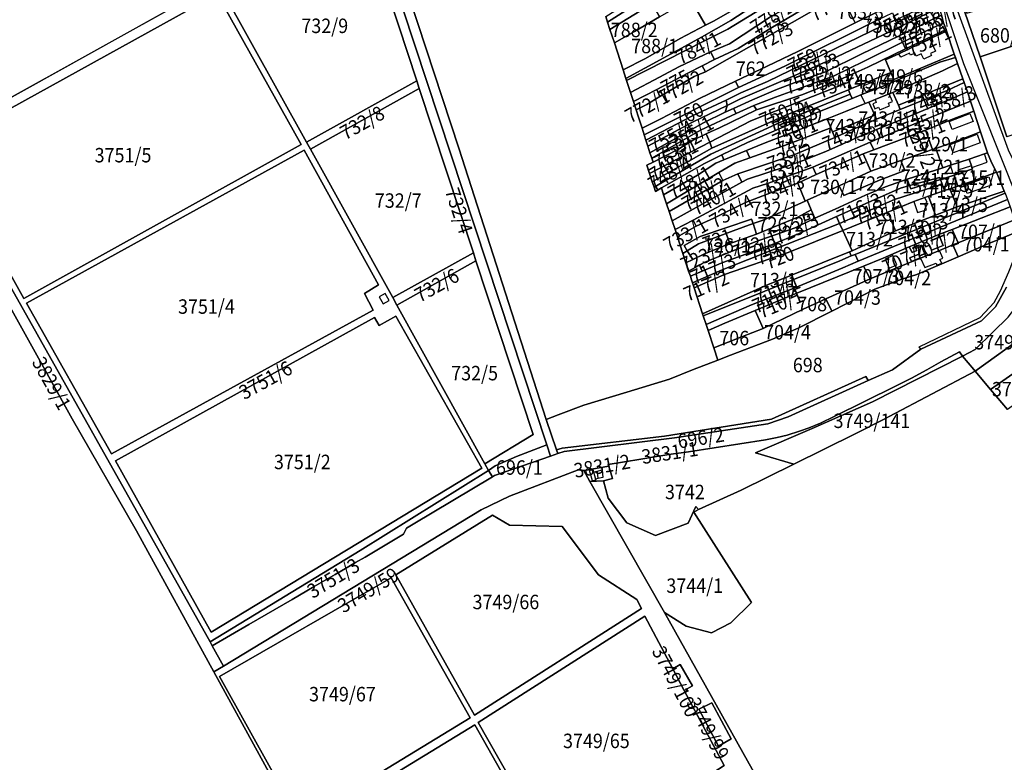
# Model space of a CAD drawing. Extents: x -500576 to -488841, y -1288003 to -1275665.
# Drawn here: x -496942 to -496192, y -1285488 to -1284922 of the extents above; entities that cross this region are included whole.
import ezdxf
from ezdxf.enums import TextEntityAlignment as Align

# ---------------------------------------------------------------- set-up
doc = ezdxf.new("R2010")
doc.units = 0
doc.header["$MEASUREMENT"] = 0
doc.linetypes.add('KK1', pattern=[1, 1])
for name, color, linetype in [('11', 7, 'CONTINUOUS'), ('41', 7, 'CONTINUOUS'), ('42', 7, 'CONTINUOUS'), ('45', 7, 'CONTINUOUS')]:
    doc.layers.add(name, color=color, linetype=linetype)
doc.styles.add('ROMANS', font='ROMANS', dxfattribs={"height": 0.2})

msp = doc.modelspace()

# ---------------------------------------------------------------- linework, layer by layer
at = {"layer": '11', "color": 134, "linetype": 'Continuous', "const_width": 0.1}
for points in [[(-496467.93, -1285005), (-496470.64, -1284996.64), (-496472.49, -1284990.91), (-496474.51, -1284984.67), (-496476.69, -1284977.93), (-496479.65, -1284968.76), (-496480.2, -1284967.13), (-496482.28, -1284960.64), (-496488.98, -1284940.07), (-496492.33, -1284929.77), (-496494.14, -1284924.21), (-496495.52, -1284919.97)], [(-496181.23, -1285083.33), (-496200.25, -1285091.19), (-496202.17, -1285091.99), (-496227.45, -1285102.89), (-496258.79, -1285116.26), (-496270.17, -1285119.97), (-496290.85, -1285127.38), (-496323.44, -1285144.14), (-496349.21, -1285157.07), (-496368.7, -1285165.47), (-496400.73, -1285177.78), (-496410.21, -1285181.42), (-496413.19, -1285172.17), (-496417.64, -1285158.94), (-496419.12, -1285154.45), (-496421.3, -1285147.91), (-496421.81, -1285146.33), (-496428.28, -1285126.58), (-496429.56, -1285122.66), (-496430.29, -1285120.43), (-496431.15, -1285117.68), (-496432.49, -1285113.72), (-496434.51, -1285107.55), (-496436.9, -1285100.26), (-496441.02, -1285087.69), (-496442.83, -1285082.15), (-496444.98, -1285075.57), (-496447.3, -1285068.47), (-496449.22, -1285062.63), (-496451.48, -1285055.73), (-496453.2, -1285050.43), (-496457.71, -1285053.13), (-496458.75, -1285049.97), (-496460.11, -1285045.83), (-496462.23, -1285039.37), (-496464.27, -1285033.15), (-496459.59, -1285030.76), (-496460.57, -1285027.74), (-496461.9, -1285023.63), (-496463.52, -1285018.64), (-496463.52, -1285018.63), (-496465.03, -1285013.97), (-496466.32, -1285009.98), (-496467.93, -1285005)]]:
    msp.add_lwpolyline(points, dxfattribs=at)
at = {"layer": '41', "color": 7, "linetype": 'KK1'}
for p, q in [((-497010.32, -1285016.11), (-496790.84, -1284893.91)), ((-496235.64, -1284976.18), (-496222.65, -1284970.3)), ((-496420.85, -1285100.97), (-496402.42, -1285093.28)), ((-496568.91, -1285285.12), (-496515.81, -1285264.85))]:
    msp.add_line(p, q, dxfattribs=at)
for points in [[(-496790.84, -1284893.91), (-497010.32, -1285016.11), (-497013.87, -1285009.97), (-497193.55, -1284685.5)], [(-496495.52, -1284919.97), (-496494.14, -1284924.21), (-496492.33, -1284929.77), (-496488.98, -1284940.07), (-496482.28, -1284960.64), (-496480.2, -1284967.13), (-496479.65, -1284968.76), (-496476.69, -1284977.93), (-496474.51, -1284984.67), (-496472.49, -1284990.91), (-496470.64, -1284996.64), (-496467.93, -1285005), (-496466.32, -1285009.98), (-496465.03, -1285013.97), (-496463.52, -1285018.63), (-496463.52, -1285018.64), (-496461.9, -1285023.63), (-496460.57, -1285027.74), (-496459.59, -1285030.76), (-496464.27, -1285033.15), (-496462.23, -1285039.37), (-496460.11, -1285045.83), (-496458.75, -1285049.97), (-496457.71, -1285053.13), (-496453.2, -1285050.43), (-496451.48, -1285055.73), (-496449.22, -1285062.63), (-496447.3, -1285068.47), (-496444.98, -1285075.57), (-496442.83, -1285082.15), (-496441.02, -1285087.69), (-496436.9, -1285100.26), (-496434.51, -1285107.55), (-496432.49, -1285113.72), (-496431.15, -1285117.68), (-496430.29, -1285120.43), (-496429.56, -1285122.66), (-496428.28, -1285126.58), (-496421.81, -1285146.33), (-496421.3, -1285147.91), (-496419.12, -1285154.45), (-496417.64, -1285158.94), (-496413.19, -1285172.17), (-496410.21, -1285181.42), (-496429.52, -1285188.84), (-496446.96, -1285195.91), (-496479.46, -1285205.78), (-496512.14, -1285215.82), (-496531.7, -1285223.16), (-496540.86, -1285226.77), (-496607.36, -1285020.18), (-496701.31, -1284734.47)], [(-496701.31, -1284734.47), (-496607.36, -1285020.18), (-496540.86, -1285226.77), (-496532.96, -1285249.8), (-496531.99, -1285252.62), (-496537.5, -1285254.53), (-496540.32, -1285245.91), (-496677.46, -1284830.81)], [(-496291.98, -1284864.2), (-496287.23, -1284874.64), (-496311.98, -1284884.73), (-496350.27, -1284909.02), (-496370.13, -1284920.23), (-496401.35, -1284940.68), (-496415.8, -1284946.88), (-496439.84, -1284958.18), (-496454.59, -1284966.11), (-496476.69, -1284977.93), (-496479.65, -1284968.76), (-496420.46, -1284938.53), (-496402.71, -1284929.5), (-496381.74, -1284916.83), (-496355.3, -1284900.3), (-496319.73, -1284877.63), (-496313.85, -1284874.21)], [(-496790.84, -1284893.91), (-496787.16, -1284900.54), (-496723.27, -1285015.68), (-496720.28, -1285021.07), (-496657.65, -1285133.94), (-496654.5, -1285139.57), (-496587.52, -1285260.33), (-496584.77, -1285265.41), (-496682.48, -1285326.52), (-496796.76, -1285395.97), (-496973.2, -1285082.22), (-496977.11, -1285075.18), (-496979.75, -1285070.49), (-496981.45, -1285067.71), (-496982.94, -1285065.2), (-496984.84, -1285061.63), (-496987.55, -1285057.1), (-496990.83, -1285051.33), (-496995.84, -1285041.95), (-497009.14, -1285018.14), (-497010.32, -1285016.11)], [(-496228.61, -1284898.01), (-496210.7, -1284950.7), (-496190.21, -1285011.64)], [(-496191.6, -1285054.52), (-496192.24, -1285053.04), (-496198.12, -1285038.5), (-496201.95, -1285031.08), (-496204.89, -1285023.62), (-496210.4, -1285007.84), (-496215.53, -1284991.96), (-496217.96, -1284984.33), (-496220.18, -1284977.42), (-496222.65, -1284970.3), (-496223.75, -1284967.34), (-496227.78, -1284955.79), (-496229.32, -1284951.07), (-496230.29, -1284948.68), (-496236.09, -1284930.89), (-496236.48, -1284929.88), (-496238.38, -1284924.67), (-496240.13, -1284918.85)], [(-496222.65, -1284970.3), (-496220.18, -1284977.42), (-496231.39, -1284982.24), (-496260.18, -1284994.14), (-496261.46, -1284991.3), (-496268.36, -1284994.21), (-496267.23, -1284997), (-496289.42, -1285006), (-496298.23, -1285009.57), (-496301.2, -1285003.15), (-496289.39, -1284998.14), (-496271.43, -1284990.76), (-496235.64, -1284976.18)], [(-497015.53, -1285021.55), (-496901.63, -1285226.09), (-496852.75, -1285311.4), (-496793.86, -1285418.86), (-496729.25, -1285536.71), (-496754.35, -1285550.84), (-496762.91, -1285555.66), (-496767.48, -1285558.24), (-496776.76, -1285563.45), (-496789.15, -1285570.43), (-496799.53, -1285576.28), (-496804.92, -1285579.31), (-496809.54, -1285581.91), (-496822.06, -1285588.96), (-496829.41, -1285593.11), (-496830.82, -1285593.92), (-496834.27, -1285595.83), (-496843.48, -1285601.01), (-496863.69, -1285612.39), (-496922.6, -1285645.55), (-496925.34, -1285647.09), (-496929.12, -1285649.22), (-496936.24, -1285653.23), (-496942.82, -1285656.93)], [(-496402.42, -1285093.28), (-496380.89, -1285085.59), (-496349.49, -1285072.67), (-496339.14, -1285067.11), (-496336.46, -1285073.53), (-496351.27, -1285080.74), (-496381.81, -1285091.59), (-496420.68, -1285107.15), (-496424.28, -1285109.16), (-496432.49, -1285113.72), (-496434.51, -1285107.55), (-496429.26, -1285104.84), (-496420.85, -1285100.97)], [(-496190.49, -1285125.97), (-496198.87, -1285141.01), (-496209.56, -1285151.63), (-496255.72, -1285173.21), (-496277.26, -1285188.85), (-496295.88, -1285196.9), (-496297.64, -1285193.92), (-496369.45, -1285226.42), (-496450.72, -1285239.3), (-496528.78, -1285248.41), (-496532.96, -1285249.8), (-496540.86, -1285226.77), (-496531.7, -1285223.16), (-496512.14, -1285215.82), (-496479.46, -1285205.78), (-496446.96, -1285195.91), (-496429.52, -1285188.84), (-496410.21, -1285181.42), (-496400.73, -1285177.78), (-496368.7, -1285165.47), (-496349.21, -1285157.07), (-496323.44, -1285144.14), (-496290.85, -1285127.38), (-496270.17, -1285119.97), (-496258.79, -1285116.26), (-496227.45, -1285102.89), (-496202.17, -1285091.99), (-496200.25, -1285091.19), (-496181.23, -1285083.33)], [(-496264.57, -1285095.38), (-496262.44, -1285099.72), (-496258.68, -1285098.16), (-496259.52, -1285096.48), (-496252.55, -1285093.76), (-496251.83, -1285095.2), (-496249.28, -1285094.04), (-496247.58, -1285097.93), (-496238.68, -1285094.22), (-496241.98, -1285085.97), (-496231.79, -1285082.05), (-496227.46, -1285092.15), (-496231.51, -1285093.84), (-496241.56, -1285098.17), (-496255.89, -1285103.9)], [(-496255.89, -1285103.9), (-496273.47, -1285110.94), (-496294.29, -1285119.57), (-496299.42, -1285109.92), (-496284.46, -1285103.83), (-496264.57, -1285095.38)], [(-496153, -1285118.79), (-496142.12, -1285127.65), (-496136.68, -1285134.11), (-496214.49, -1285189.83), (-496215.48, -1285188.65), (-496224.11, -1285178.4), (-496214.43, -1285173.46), (-496201.05, -1285160.27), (-496189.37, -1285148.76), (-496165.91, -1285118.47)], [(-496189.37, -1285148.76), (-496201.05, -1285160.27), (-496214.43, -1285173.46), (-496224.11, -1285178.4), (-496226.31, -1285175.24), (-496240.48, -1285182.93), (-496251.08, -1285188.82), (-496262.81, -1285195.14), (-496274.98, -1285201.24), (-496321.77, -1285224.47), (-496332.2, -1285229.39), (-496340.77, -1285233.03), (-496348.13, -1285235.7), (-496357.48, -1285238.51), (-496365.02, -1285240.32), (-496373.87, -1285242.15), (-496432.63, -1285251.22), (-496445.74, -1285253.18), (-496456.87, -1285254.88), (-496468.84, -1285256.81), (-496493.77, -1285261), (-496493.21, -1285262.33), (-496512.29, -1285265.62), (-496515.81, -1285264.85), (-496568.91, -1285285.12), (-496590.34, -1285295.43), (-496786.38, -1285414.53), (-496795.09, -1285398.93), (-496767.26, -1285382.68), (-496734.35, -1285363.76), (-496717.4, -1285353.9), (-496701.61, -1285344.68), (-496693.65, -1285340.14), (-496685.9, -1285335.67), (-496678.57, -1285331.37), (-496649.43, -1285313.86), (-496647.15, -1285309.37), (-496642.2, -1285306.42), (-496581.85, -1285270.39), (-496580.14, -1285269.37), (-496537.5, -1285254.53), (-496531.99, -1285252.62), (-496527.3, -1285250.99), (-496443.18, -1285240.74), (-496372.32, -1285230.12), (-496356.81, -1285224.64), (-496295.88, -1285196.9), (-496277.26, -1285188.85), (-496255.72, -1285173.21), (-496209.56, -1285151.63), (-496198.87, -1285141.01), (-496190.49, -1285125.97)], [(-496124.75, -1285955.29), (-496340, -1285571.66), (-496450.72, -1285373.64), (-496434.25, -1285384.13), (-496415.07, -1285389.12), (-496400.27, -1285381.38), (-496384.7, -1285365.99), (-496428.47, -1285297.14), (-496424.85, -1285295.26), (-496392.48, -1285280.56), (-496352.44, -1285260.75), (-496305.66, -1285237.62), (-496282.7, -1285225.9), (-496279.95, -1285224.45), (-496214.49, -1285189.83), (-496202.6, -1285203.94), (-496189.86, -1285219.07)], [(-496515.81, -1285264.85), (-496512.29, -1285265.62), (-496507.67, -1285273.84), (-496450.72, -1285373.64), (-496340, -1285571.66), (-496124.75, -1285955.29), (-496396.41, -1286124.02), (-496463.25, -1286006.93), (-496528.97, -1285891.98), (-496597.4, -1285770.24), (-496729.25, -1285536.71), (-496793.86, -1285418.86), (-496786.38, -1285414.53), (-496590.34, -1285295.43), (-496568.91, -1285285.12)]]:
    msp.add_lwpolyline(points, dxfattribs=at)
for points in [[(-496540.32, -1285245.91), (-496563.42, -1285254.83), (-496579.71, -1285262.01), (-496584.77, -1285265.41), (-496587.52, -1285260.33), (-496550.72, -1285238.23), (-496594.32, -1285105.84), (-496596.31, -1285099.8), (-496637.46, -1284974.86), (-496639.45, -1284968.82), (-496681.07, -1284842.45), (-496683.8, -1284834.31), (-496677.46, -1284830.81)], [(-496681.07, -1284842.45), (-496639.45, -1284968.82), (-496723.27, -1285015.68), (-496787.16, -1284900.54)], [(-496334.88, -1284860.13), (-496305.95, -1284847.13), (-496301.19, -1284857.52), (-496318.87, -1284865.46), (-496329.36, -1284870.95), (-496337.96, -1284876.62), (-496349.65, -1284883.96), (-496361.06, -1284891.49), (-496395.36, -1284913.21), (-496413.49, -1284923.57), (-496419.72, -1284926.6), (-496426.2, -1284915.18), (-496344.69, -1284865.64)], [(-496361.06, -1284891.49), (-496349.65, -1284883.96), (-496337.96, -1284876.62), (-496329.36, -1284870.95), (-496318.87, -1284865.46), (-496315.82, -1284870.72), (-496369.25, -1284902.57), (-496400.26, -1284922.91), (-496422.77, -1284935.58), (-496451.44, -1284951.44), (-496480.2, -1284967.13), (-496482.28, -1284960.64), (-496465.25, -1284952), (-496438.9, -1284936.82), (-496419.72, -1284926.6), (-496413.49, -1284923.57), (-496395.36, -1284913.21)], [(-496315.82, -1284870.72), (-496313.85, -1284874.21), (-496319.73, -1284877.63), (-496355.3, -1284900.3), (-496381.74, -1284916.83), (-496402.71, -1284929.5), (-496420.46, -1284938.53), (-496422.77, -1284935.58), (-496400.26, -1284922.91), (-496369.25, -1284902.57)], [(-496287.23, -1284874.64), (-496282.96, -1284872.69), (-496279.77, -1284879.88), (-496293.38, -1284885.67), (-496294.67, -1284883.23), (-496305.47, -1284888.6), (-496304.61, -1284890.51), (-496339.48, -1284910.95), (-496369.79, -1284928.77), (-496394.65, -1284944.22), (-496412.76, -1284952.78), (-496415.8, -1284946.88), (-496401.35, -1284940.68), (-496370.13, -1284920.23), (-496350.27, -1284909.02), (-496311.98, -1284884.73)], [(-496444.86, -1284888.18), (-496433.33, -1284879.88), (-496430.76, -1284883.81), (-496494.14, -1284924.21), (-496495.52, -1284919.97), (-496471, -1284904.18)], [(-496430.76, -1284883.81), (-496426.38, -1284891.17), (-496460.47, -1284910.44), (-496492.33, -1284929.77), (-496494.14, -1284924.21)], [(-496297.76, -1284894.31), (-496287.22, -1284915.62), (-496290.36, -1284917.14), (-496305.63, -1284924.76), (-496315.86, -1284904.16)], [(-496173.96, -1284903.14), (-496161.7, -1284934.39), (-496210.7, -1284950.7), (-496228.61, -1284898.01), (-496220.73, -1284917.35)], [(-496791.4, -1284902.65), (-496727.41, -1285017.43), (-496938.35, -1285134.68), (-497002.59, -1285019.6)], [(-497002.59, -1285019.6), (-496938.35, -1285134.68), (-496727.41, -1285017.43), (-496791.4, -1284902.65)], [(-496454.74, -1284920.32), (-496431.07, -1284906.6), (-496426.2, -1284915.18), (-496419.72, -1284926.6), (-496438.9, -1284936.82), (-496465.25, -1284952), (-496482.28, -1284960.64), (-496488.98, -1284940.07), (-496473.77, -1284931.35)], [(-496337.19, -1284915.12), (-496315.86, -1284904.16), (-496305.63, -1284924.76), (-496349.33, -1284946.58), (-496372.73, -1284957.71), (-496396.9, -1284969.24), (-496424.23, -1284982.27), (-496453.16, -1284997.58), (-496467.93, -1285005), (-496470.64, -1284996.64), (-496472.49, -1284990.91), (-496464.2, -1284986.83), (-496454.42, -1284980.78), (-496428.31, -1284965.75), (-496419.55, -1284962.11)], [(-496460.47, -1284910.44), (-496454.74, -1284920.32), (-496473.77, -1284931.35), (-496488.98, -1284940.07), (-496492.33, -1284929.77)], [(-496369.79, -1284928.77), (-496339.48, -1284910.95), (-496337.19, -1284915.12), (-496419.55, -1284962.11), (-496422.1, -1284957.44), (-496412.76, -1284952.78), (-496394.65, -1284944.22)], [(-496240.13, -1284918.85), (-496247.64, -1284922.5), (-496272.25, -1284934.58), (-496300.64, -1284948.41), (-496328.27, -1284962.02), (-496352.21, -1284970.5), (-496366.03, -1284975.74), (-496383.97, -1284983.34), (-496383.97, -1284983.35), (-496398.22, -1284989.89), (-496398.22, -1284989.9), (-496404.63, -1284992.88), (-496403.25, -1284987.84), (-496403.27, -1284987.7), (-496393, -1284982.73), (-496355.24, -1284966.38), (-496324.09, -1284952.78), (-496279.65, -1284931.52), (-496249.01, -1284916.67), (-496249, -1284916.67), (-496246.56, -1284915.51), (-496241.91, -1284913.31)], [(-496249.01, -1284916.67), (-496279.65, -1284931.52), (-496282.3, -1284925.84), (-496274.81, -1284922.39), (-496267.67, -1284919.11), (-496266.74, -1284918.68), (-496264.74, -1284922.74), (-496254.79, -1284917.9), (-496256.65, -1284914.05), (-496250.29, -1284911.12)], [(-496266.74, -1284918.68), (-496257.75, -1284914.55), (-496256.65, -1284914.05), (-496254.79, -1284917.9), (-496264.74, -1284922.74)], [(-496288, -1284922.37), (-496285.67, -1284927.38), (-496372.42, -1284969.37), (-496392.81, -1284978.14), (-496403.96, -1284983.55), (-496429.12, -1284995.39), (-496465.03, -1285013.97), (-496466.32, -1285009.98), (-496394.59, -1284973.92), (-496359.26, -1284957.65)], [(-496305.63, -1284924.76), (-496290.36, -1284917.14), (-496288, -1284922.37), (-496359.26, -1284957.65), (-496394.59, -1284973.92), (-496396.9, -1284969.24), (-496372.73, -1284957.71), (-496349.33, -1284946.58)], [(-496288, -1284922.37), (-496277.28, -1284917.13), (-496274.81, -1284922.39), (-496282.3, -1284925.84), (-496285.67, -1284927.38)], [(-496247.64, -1284922.5), (-496240.13, -1284918.85), (-496238.38, -1284924.67), (-496269.62, -1284939.47), (-496272.25, -1284934.58)], [(-496282.3, -1284925.84), (-496279.65, -1284931.52), (-496324.09, -1284952.78), (-496355.24, -1284966.38), (-496393, -1284982.73), (-496403.27, -1284987.7), (-496403.96, -1284983.55), (-496392.81, -1284978.14), (-496372.42, -1284969.37), (-496285.67, -1284927.38)], [(-496296.09, -1284958.48), (-496267.31, -1284944.47), (-496236.48, -1284929.88), (-496236.09, -1284930.89), (-496248.79, -1284937.07), (-496272.54, -1284948.3), (-496282.58, -1284952.95), (-496278.52, -1284962.7), (-496308.52, -1284974.87), (-496310.47, -1284969.98), (-496312.16, -1284965.74)], [(-496248.79, -1284937.07), (-496236.09, -1284930.89), (-496230.29, -1284948.68), (-496276.39, -1284967.83), (-496278.52, -1284962.7), (-496282.58, -1284952.95), (-496272.54, -1284948.3)], [(-496238.38, -1284924.67), (-496236.48, -1284929.88), (-496267.31, -1284944.47), (-496269.62, -1284939.47)], [(-496422.77, -1284935.58), (-496420.46, -1284938.53), (-496479.65, -1284968.76), (-496480.2, -1284967.13), (-496451.44, -1284951.44)], [(-496300.64, -1284948.41), (-496272.25, -1284934.58), (-496269.62, -1284939.47), (-496298.91, -1284953.89), (-496321.73, -1284965.08), (-496366.36, -1284981.42), (-496382.8, -1284987.69), (-496396.38, -1284993.8), (-496398.22, -1284989.9), (-496398.22, -1284989.89), (-496383.97, -1284983.35), (-496383.97, -1284983.34), (-496366.03, -1284975.74), (-496352.21, -1284970.5), (-496328.27, -1284962.02)], [(-496161.7, -1284934.39), (-496149.89, -1284964.5), (-496149.74, -1284964.75), (-496141.34, -1284979.14), (-496131.12, -1284996.65), (-496146.41, -1284998.91), (-496160.22, -1285001.38), (-496174.63, -1285006.29), (-496190.21, -1285011.64), (-496210.7, -1284950.7)], [(-496269.62, -1284939.47), (-496267.31, -1284944.47), (-496296.09, -1284958.48), (-496312.16, -1284965.74), (-496318.65, -1284968.67), (-496346.32, -1284979.69), (-496380.74, -1284991.04), (-496382.8, -1284987.69), (-496366.36, -1284981.42), (-496321.73, -1284965.08), (-496298.91, -1284953.89)], [(-496415.8, -1284946.88), (-496412.76, -1284952.78), (-496422.1, -1284957.44), (-496433.05, -1284963.12), (-496456.73, -1284975.53), (-496474.51, -1284984.67), (-496476.69, -1284977.93), (-496454.59, -1284966.11), (-496439.84, -1284958.18)], [(-496278.52, -1284962.7), (-496276.39, -1284967.83), (-496230.29, -1284948.68), (-496229.32, -1284951.07), (-496241.38, -1284954.69), (-496285.78, -1284973.56), (-496301.35, -1284979.71), (-496308.06, -1284982.36), (-496309.59, -1284978.97), (-496310.91, -1284975.84), (-496308.52, -1284974.87)], [(-496241.38, -1284954.69), (-496229.32, -1284951.07), (-496227.78, -1284955.79), (-496239.29, -1284961.33), (-496277.07, -1284977.69), (-496279.78, -1284978.8), (-496290.62, -1284983.23), (-496295.29, -1284985.2), (-496298.13, -1284986.3), (-496301.35, -1284979.71), (-496285.78, -1284973.56)], [(-496433.05, -1284963.12), (-496422.1, -1284957.44), (-496419.55, -1284962.11), (-496428.31, -1284965.75), (-496454.42, -1284980.78), (-496456.73, -1284975.53)], [(-496227.78, -1284955.79), (-496223.75, -1284967.34), (-496272.86, -1284987.45), (-496277.07, -1284977.69), (-496239.29, -1284961.33)], [(-496639.45, -1284968.82), (-496637.46, -1284974.86), (-496720.28, -1285021.07), (-496723.27, -1285015.68)], [(-496380.74, -1284991.04), (-496346.32, -1284979.69), (-496318.65, -1284968.67), (-496312.16, -1284965.74), (-496310.47, -1284969.98), (-496385.07, -1284999.33), (-496416.36, -1285015.69), (-496419.03, -1285009.33), (-496415.39, -1285007.61), (-496409.54, -1285004.84)], [(-496223.75, -1284967.34), (-496222.65, -1284970.3), (-496235.64, -1284976.18), (-496271.43, -1284990.76), (-496272.86, -1284987.45)], [(-496637.46, -1284974.86), (-496596.31, -1285099.8), (-496657.65, -1285133.94), (-496720.28, -1285021.07)], [(-496456.73, -1284975.53), (-496454.42, -1284980.78), (-496464.2, -1284986.83), (-496472.49, -1284990.91), (-496474.51, -1284984.67)], [(-496424.23, -1284982.27), (-496396.9, -1284969.24), (-496394.59, -1284973.92), (-496466.32, -1285009.98), (-496467.93, -1285005), (-496453.16, -1284997.58)], [(-496358.97, -1284995.34), (-496310.91, -1284975.84), (-496309.59, -1284978.97), (-496362.98, -1285000.68), (-496415.59, -1285024.85), (-496458.75, -1285049.97), (-496460.11, -1285045.83), (-496414.81, -1285020.09)], [(-496310.47, -1284969.98), (-496308.52, -1284974.87), (-496310.91, -1284975.84), (-496358.97, -1284995.34), (-496414.81, -1285020.09), (-496416.36, -1285015.69), (-496385.07, -1284999.33)], [(-496463.52, -1285018.63), (-496465.03, -1285013.97), (-496429.12, -1284995.39), (-496403.96, -1284983.55), (-496403.27, -1284987.7), (-496429.65, -1285000.45)], [(-496309.59, -1284978.97), (-496308.06, -1284982.36), (-496334.16, -1284992.67), (-496387.7, -1285015.82), (-496407.33, -1285025.34), (-496420.35, -1285031.74), (-496453.2, -1285050.43), (-496457.71, -1285053.13), (-496458.75, -1285049.97), (-496415.59, -1285024.85), (-496362.98, -1285000.68)], [(-496308.06, -1284982.36), (-496301.35, -1284979.71), (-496298.13, -1284986.3), (-496312.98, -1284992.37), (-496327.14, -1284997.89), (-496375.54, -1285016.74), (-496388.45, -1285021.88), (-496405.61, -1285029.14), (-496407.33, -1285025.34), (-496387.7, -1285015.82), (-496334.16, -1284992.67)], [(-496279.78, -1284978.8), (-496277.07, -1284977.69), (-496272.86, -1284987.45), (-496271.43, -1284990.76), (-496289.39, -1284998.14), (-496290.81, -1284995.1), (-496295.29, -1284985.2), (-496290.62, -1284983.23)], [(-496231.39, -1284982.24), (-496220.18, -1284977.42), (-496217.96, -1284984.33), (-496286.6, -1285012.28), (-496289.42, -1285006), (-496267.23, -1284997), (-496260.18, -1284994.14)], [(-496248, -1284982.47), (-496251.48, -1284983.87), (-496249.81, -1284987.69), (-496246.39, -1284986.22), (-496245.99, -1284987.17), (-496239.74, -1284984.46), (-496241.82, -1284979.84)], [(-496241.82, -1284979.84), (-496239.74, -1284984.46), (-496245.99, -1284987.17), (-496246.39, -1284986.22), (-496249.81, -1284987.69), (-496251.48, -1284983.87), (-496248, -1284982.47)], [(-496403.25, -1284987.84), (-496404.63, -1284992.88), (-496421.23, -1285000.8), (-496461.9, -1285023.63), (-496463.52, -1285018.64), (-496463.52, -1285018.63), (-496429.65, -1285000.45), (-496403.27, -1284987.7)], [(-496421.23, -1285000.8), (-496404.63, -1284992.88), (-496398.22, -1284989.9), (-496396.38, -1284993.8), (-496423.5, -1285006.57), (-496460.57, -1285027.74), (-496461.9, -1285023.63)], [(-496396.38, -1284993.8), (-496382.8, -1284987.69), (-496380.74, -1284991.04), (-496409.54, -1285004.84), (-496415.39, -1285007.61), (-496419.03, -1285009.33), (-496429.49, -1285014.28), (-496436.67, -1285018.71), (-496440.16, -1285020.84), (-496459.59, -1285030.76), (-496460.57, -1285027.74), (-496423.5, -1285006.57)], [(-496298.13, -1284986.3), (-496295.29, -1284985.2), (-496290.81, -1284995.1), (-496323.06, -1285007.8), (-496324.29, -1285004.7), (-496327.14, -1284997.89), (-496312.98, -1284992.37)], [(-496217.96, -1284984.33), (-496215.53, -1284991.96), (-496230.44, -1284997.71), (-496252.26, -1285006.49), (-496258.56, -1285008.8), (-496266.6, -1285011.97), (-496291.52, -1285021.47), (-496294.27, -1285015.5), (-496286.6, -1285012.28)], [(-496261.46, -1284991.3), (-496260.18, -1284994.14), (-496267.23, -1284997), (-496268.36, -1284994.21)], [(-496327.14, -1284997.89), (-496324.29, -1285004.7), (-496356.69, -1285017.15), (-496385.84, -1285027.48), (-496388.45, -1285021.88), (-496375.54, -1285016.74)], [(-496290.81, -1284995.1), (-496289.39, -1284998.14), (-496301.2, -1285003.15), (-496306.53, -1285005.37), (-496321.19, -1285012), (-496323.06, -1285007.8)], [(-496230.44, -1284997.71), (-496215.53, -1284991.96), (-496210.4, -1285007.84), (-496223.25, -1285012.94), (-496244.42, -1285020.38), (-496246.76, -1285021.28), (-496252.26, -1285006.49)], [(-496345.18, -1285029.64), (-496328.12, -1285022.65), (-496304.22, -1285012), (-496298.23, -1285009.57), (-496289.42, -1285006), (-496286.6, -1285012.28), (-496294.27, -1285015.5), (-496337.97, -1285034.52), (-496372.46, -1285047), (-496383.61, -1285050.56), (-496429.07, -1285074.93), (-496442.83, -1285082.15), (-496444.98, -1285075.57), (-496391.98, -1285046.05), (-496387.69, -1285043.68), (-496358.31, -1285034.15)], [(-496324.29, -1285004.7), (-496323.06, -1285007.8), (-496321.19, -1285012), (-496351.62, -1285024.95), (-496371.58, -1285031.84), (-496395.1, -1285039.66), (-496406.36, -1285044.87), (-496409.59, -1285038.69), (-496397.23, -1285031.69), (-496385.84, -1285027.48), (-496356.69, -1285017.15)], [(-496321.19, -1285012), (-496306.53, -1285005.37), (-496301.2, -1285003.15), (-496298.23, -1285009.57), (-496304.22, -1285012), (-496328.12, -1285022.65), (-496345.18, -1285029.64), (-496358.31, -1285034.15), (-496387.69, -1285043.68), (-496391.98, -1285046.05), (-496395.1, -1285039.66), (-496371.58, -1285031.84), (-496351.62, -1285024.95)], [(-496252.26, -1285006.49), (-496246.76, -1285021.28), (-496252.6, -1285023.25), (-496258.56, -1285008.8)], [(-496436.67, -1285018.71), (-496429.49, -1285014.28), (-496419.03, -1285009.33), (-496416.36, -1285015.69), (-496462.23, -1285039.37), (-496464.27, -1285033.15), (-496459.59, -1285030.76), (-496440.16, -1285020.84)], [(-496258.56, -1285008.8), (-496252.6, -1285023.25), (-496270.86, -1285029.64), (-496293.83, -1285037.68), (-496299.6, -1285024.55), (-496291.52, -1285021.47), (-496266.6, -1285011.97)], [(-496223.25, -1285012.94), (-496210.4, -1285007.84), (-496204.89, -1285023.62), (-496207.4, -1285024.51), (-496218.99, -1285028.61), (-496233.1, -1285033.14), (-496238.97, -1285035.05), (-496244.42, -1285020.38)], [(-496796.76, -1285395.97), (-496795.09, -1285398.93), (-496786.38, -1285414.53), (-496793.86, -1285418.86), (-496852.75, -1285311.4), (-496901.63, -1285226.09), (-497015.53, -1285021.55), (-497009.14, -1285018.14), (-496995.84, -1285041.95), (-496990.83, -1285051.33), (-496987.55, -1285057.1), (-496984.84, -1285061.63), (-496982.94, -1285065.2), (-496981.45, -1285067.71), (-496979.75, -1285070.49), (-496977.11, -1285075.18), (-496973.2, -1285082.22)], [(-496416.36, -1285015.69), (-496414.81, -1285020.09), (-496460.11, -1285045.83), (-496462.23, -1285039.37)], [(-496246.76, -1285021.28), (-496244.42, -1285020.38), (-496238.97, -1285035.05), (-496266.06, -1285043.72), (-496282.54, -1285049.68), (-496297.97, -1285056.08), (-496320.84, -1285066.54), (-496336.46, -1285073.53), (-496339.14, -1285067.11), (-496342.32, -1285059.73), (-496317.84, -1285048.86), (-496314.48, -1285056.18), (-496287.33, -1285044.65), (-496267.85, -1285037.15), (-496270.86, -1285029.64), (-496252.6, -1285023.25)], [(-496294.27, -1285015.5), (-496291.52, -1285021.47), (-496299.6, -1285024.55), (-496335.47, -1285040.33), (-496337.97, -1285034.52)], [(-496725.12, -1285021.76), (-496668.4, -1285124.3), (-496679.28, -1285130.83), (-496672.5, -1285143.37), (-496871.67, -1285252.95), (-496936.39, -1285138.23)], [(-496936.39, -1285138.23), (-496871.67, -1285252.95), (-496672.5, -1285143.37), (-496679.28, -1285130.83), (-496668.4, -1285124.3), (-496725.12, -1285021.76)], [(-496420.35, -1285031.74), (-496407.33, -1285025.34), (-496405.61, -1285029.14), (-496411.88, -1285031.65), (-496425.73, -1285040.82), (-496451.48, -1285055.73), (-496453.2, -1285050.43)], [(-496425.73, -1285040.82), (-496411.88, -1285031.65), (-496405.61, -1285029.14), (-496388.45, -1285021.88), (-496385.84, -1285027.48), (-496397.23, -1285031.69), (-496409.59, -1285038.69), (-496449.22, -1285062.63), (-496451.48, -1285055.73)], [(-496299.6, -1285024.55), (-496293.83, -1285037.68), (-496317.84, -1285048.86), (-496342.32, -1285059.73), (-496343.84, -1285060.54), (-496349.41, -1285046.77), (-496335.47, -1285040.33)], [(-496233.1, -1285033.14), (-496218.99, -1285028.61), (-496217.26, -1285033.65), (-496216.82, -1285034.91), (-496216.41, -1285036.1), (-496216.94, -1285036.28), (-496230.34, -1285040.66), (-496240.84, -1285044.05), (-496241.39, -1285042.62), (-496264.27, -1285048.72), (-496266.06, -1285043.72), (-496238.97, -1285035.05)], [(-496207.4, -1285024.51), (-496204.89, -1285023.62), (-496201.95, -1285031.08), (-496198.12, -1285038.5), (-496214.86, -1285044.68), (-496216.94, -1285036.28), (-496216.41, -1285036.1), (-496216.82, -1285034.91), (-496217.26, -1285033.65), (-496218.99, -1285028.61)], [(-496337.97, -1285034.52), (-496335.47, -1285040.33), (-496349.41, -1285046.77), (-496369.3, -1285053.95), (-496372.46, -1285047)], [(-496270.86, -1285029.64), (-496267.85, -1285037.15), (-496287.33, -1285044.65), (-496314.48, -1285056.18), (-496317.84, -1285048.86), (-496293.83, -1285037.68)], [(-496216.94, -1285036.28), (-496214.86, -1285044.68), (-496227.56, -1285049), (-496230.34, -1285040.66)], [(-496409.59, -1285038.69), (-496406.36, -1285044.87), (-496447.3, -1285068.47), (-496449.22, -1285062.63)], [(-496406.36, -1285044.87), (-496395.1, -1285039.66), (-496391.98, -1285046.05), (-496444.98, -1285075.57), (-496447.3, -1285068.47)], [(-496297.97, -1285056.08), (-496282.54, -1285049.68), (-496266.06, -1285043.72), (-496264.27, -1285048.72), (-496271.23, -1285050.57), (-496319.81, -1285072.32), (-496333.79, -1285078.52), (-496336.46, -1285073.53), (-496320.84, -1285066.54)], [(-496241.39, -1285042.62), (-496240.84, -1285044.05), (-496263.37, -1285051.23), (-496264.27, -1285048.72)], [(-496230.34, -1285040.66), (-496227.56, -1285049), (-496233.74, -1285051.12), (-496237.7, -1285052.52), (-496239.44, -1285047.64), (-496240.84, -1285044.05)], [(-496198.12, -1285038.5), (-496192.24, -1285053.04), (-496227.97, -1285064.88), (-496233.74, -1285051.12), (-496227.56, -1285049), (-496214.86, -1285044.68)], [(-496349.41, -1285046.77), (-496343.84, -1285060.54), (-496375.82, -1285074.93), (-496383.35, -1285077.54), (-496384.54, -1285074.27), (-496423.81, -1285087.5), (-496435.79, -1285094.16), (-496433.62, -1285098.23), (-496436.9, -1285100.26), (-496441.02, -1285087.69), (-496426.84, -1285079.59), (-496413.32, -1285073.45), (-496389.09, -1285061.55), (-496369.3, -1285053.95)], [(-496383.61, -1285050.56), (-496372.46, -1285047), (-496369.3, -1285053.95), (-496389.09, -1285061.55), (-496413.32, -1285073.45), (-496426.84, -1285079.59), (-496429.07, -1285074.93)], [(-496271.23, -1285050.57), (-496264.27, -1285048.72), (-496263.37, -1285051.23), (-496240.84, -1285044.05), (-496239.44, -1285047.64), (-496275.69, -1285059.26), (-496317.66, -1285077.6), (-496319.81, -1285072.32)], [(-496239.44, -1285047.64), (-496237.7, -1285052.52), (-496249.91, -1285056.77), (-496252.62, -1285057.66), (-496261.18, -1285060.79), (-496280.84, -1285068.8), (-496315.12, -1285082.76), (-496317.66, -1285077.6), (-496275.69, -1285059.26)], [(-496233.74, -1285051.12), (-496227.97, -1285064.88), (-496244.47, -1285071.06), (-496249.91, -1285056.77), (-496237.7, -1285052.52)], [(-496244.47, -1285071.06), (-496227.97, -1285064.88), (-496192.24, -1285053.04), (-496191.6, -1285054.52), (-496259.1, -1285081.97), (-496305.73, -1285101.01), (-496308.86, -1285102.22), (-496310.01, -1285099.13), (-496307.97, -1285098.34), (-496275.13, -1285083.06)], [(-496191.6, -1285054.52), (-496189.91, -1285059.17), (-496303.47, -1285106.15), (-496305.73, -1285101.01), (-496259.1, -1285081.97)], [(-496261.18, -1285060.79), (-496252.62, -1285057.66), (-496249.91, -1285056.77), (-496244.47, -1285071.06), (-496275.13, -1285083.06), (-496280.84, -1285068.8)], [(-496189.91, -1285059.17), (-496187.83, -1285064.85), (-496231.79, -1285082.05), (-496241.98, -1285085.97), (-496260.8, -1285093.71), (-496264.57, -1285095.38), (-496284.46, -1285103.83), (-496299.42, -1285109.92), (-496350.01, -1285130.5), (-496381.77, -1285143.74), (-496404.96, -1285153.41), (-496417.64, -1285158.94), (-496419.12, -1285154.45), (-496384.57, -1285139.45), (-496351.56, -1285126.47), (-496315.09, -1285111.33), (-496303.47, -1285106.15)], [(-496343.84, -1285060.54), (-496342.32, -1285059.73), (-496339.14, -1285067.11), (-496349.49, -1285072.67), (-496380.89, -1285085.59), (-496383.35, -1285077.54), (-496375.82, -1285074.93)], [(-496187.83, -1285064.85), (-496184.37, -1285074.84), (-496227.46, -1285092.15), (-496231.79, -1285082.05)], [(-496348.3, -1285085.16), (-496333.79, -1285078.52), (-496319.81, -1285072.32), (-496317.66, -1285077.6), (-496406.92, -1285112.75), (-496429.56, -1285122.66), (-496430.29, -1285120.43), (-496431.15, -1285117.68), (-496422.17, -1285113.77), (-496406.52, -1285107.15), (-496369.51, -1285093.66)], [(-496351.27, -1285080.74), (-496336.46, -1285073.53), (-496333.79, -1285078.52), (-496348.3, -1285085.16), (-496369.51, -1285093.66), (-496406.52, -1285107.15), (-496422.17, -1285113.77), (-496424.28, -1285109.16), (-496420.68, -1285107.15), (-496381.81, -1285091.59)], [(-496345.37, -1285071.41), (-496344.06, -1285075.32), (-496340.31, -1285073.97), (-496341.62, -1285070.05)], [(-496345.37, -1285071.41), (-496341.62, -1285070.05), (-496340.31, -1285073.97), (-496344.06, -1285075.32)], [(-496280.84, -1285068.8), (-496275.13, -1285083.06), (-496307.97, -1285098.34), (-496315.12, -1285082.76)], [(-496429.07, -1285074.93), (-496426.84, -1285079.59), (-496441.02, -1285087.69), (-496442.83, -1285082.15)], [(-496384.54, -1285074.27), (-496383.35, -1285077.54), (-496398.59, -1285083.19), (-496425.03, -1285092.92), (-496433.62, -1285098.23), (-496435.79, -1285094.16), (-496423.81, -1285087.5)], [(-496383.35, -1285077.54), (-496380.89, -1285085.59), (-496402.42, -1285093.28), (-496420.85, -1285100.97), (-496429.26, -1285104.84), (-496433.62, -1285098.23), (-496425.03, -1285092.92), (-496398.59, -1285083.19)], [(-496317.66, -1285077.6), (-496315.12, -1285082.76), (-496356.74, -1285099.5), (-496405.29, -1285116.44), (-496406.92, -1285112.75)], [(-496184.37, -1285074.84), (-496181.23, -1285083.33), (-496200.25, -1285091.19), (-496202.17, -1285091.99), (-496227.45, -1285102.89), (-496231.51, -1285093.84), (-496227.46, -1285092.15)], [(-496315.12, -1285082.76), (-496307.97, -1285098.34), (-496310.01, -1285099.13), (-496373.67, -1285124.76), (-496421.81, -1285146.33), (-496428.28, -1285126.58), (-496405.29, -1285116.44), (-496356.74, -1285099.5)], [(-496260.8, -1285093.71), (-496241.98, -1285085.97), (-496238.68, -1285094.22), (-496247.58, -1285097.93), (-496249.28, -1285094.04), (-496251.83, -1285095.2), (-496252.55, -1285093.76), (-496259.52, -1285096.48), (-496258.68, -1285098.16), (-496262.44, -1285099.72), (-496264.57, -1285095.38)], [(-496231.51, -1285093.84), (-496227.45, -1285102.89), (-496258.79, -1285116.26), (-496270.17, -1285119.97), (-496273.47, -1285110.94), (-496255.89, -1285103.9), (-496241.56, -1285098.17)], [(-496596.31, -1285099.8), (-496594.32, -1285105.84), (-496654.5, -1285139.57), (-496657.65, -1285133.94)], [(-496433.62, -1285098.23), (-496429.26, -1285104.84), (-496434.51, -1285107.55), (-496436.9, -1285100.26)], [(-496310.01, -1285099.13), (-496308.86, -1285102.22), (-496317.41, -1285105.98), (-496386.37, -1285133.87), (-496421.3, -1285147.91), (-496421.81, -1285146.33), (-496373.67, -1285124.76)], [(-496317.41, -1285105.98), (-496308.86, -1285102.22), (-496305.73, -1285101.01), (-496303.47, -1285106.15), (-496315.09, -1285111.33), (-496351.56, -1285126.47), (-496384.57, -1285139.45), (-496419.12, -1285154.45), (-496421.3, -1285147.91), (-496386.37, -1285133.87)], [(-496256.16, -1285103.7), (-496257.36, -1285100.96), (-496264.12, -1285103.72), (-496262.87, -1285106.41)], [(-496264.12, -1285103.72), (-496257.36, -1285100.96), (-496256.16, -1285103.7), (-496262.87, -1285106.41)], [(-496594.32, -1285105.84), (-496550.72, -1285238.23), (-496587.52, -1285260.33), (-496654.5, -1285139.57)], [(-496424.28, -1285109.16), (-496422.17, -1285113.77), (-496431.15, -1285117.68), (-496432.49, -1285113.72)], [(-496299.42, -1285109.92), (-496294.29, -1285119.57), (-496327.96, -1285134.95), (-496345.3, -1285142.85), (-496375.82, -1285157.38), (-496381.77, -1285143.74), (-496350.01, -1285130.5)], [(-496294.29, -1285119.57), (-496273.47, -1285110.94), (-496270.17, -1285119.97), (-496290.85, -1285127.38), (-496323.44, -1285144.14), (-496327.96, -1285134.95)], [(-496406.92, -1285112.75), (-496405.29, -1285116.44), (-496428.28, -1285126.58), (-496429.56, -1285122.66)], [(-496345.3, -1285142.85), (-496327.96, -1285134.95), (-496323.44, -1285144.14), (-496349.21, -1285157.07), (-496368.7, -1285165.47), (-496400.73, -1285177.78), (-496410.21, -1285181.42), (-496413.19, -1285172.17), (-496391.39, -1285163.42), (-496375.82, -1285157.38)], [(-496136.68, -1285134.11), (-496129.35, -1285142.81), (-496124.24, -1285148.43), (-496164.4, -1285176.88), (-496202.6, -1285203.94), (-496214.49, -1285189.83)], [(-496671.59, -1285149), (-496668.07, -1285155.21), (-496655.33, -1285148.04), (-496589.84, -1285263.64), (-496795.86, -1285388.68), (-496868.72, -1285258.06)], [(-496868.72, -1285258.06), (-496795.86, -1285388.68), (-496589.84, -1285263.64), (-496655.33, -1285148.04), (-496668.07, -1285155.21), (-496671.59, -1285149)], [(-496381.77, -1285143.74), (-496375.82, -1285157.38), (-496391.39, -1285163.42), (-496413.19, -1285172.17), (-496417.64, -1285158.94), (-496404.96, -1285153.41)], [(-496392.48, -1285280.56), (-496424.85, -1285295.26), (-496426.9, -1285292.92), (-496432.91, -1285305.57), (-496457.77, -1285315.12), (-496479.53, -1285305.43), (-496493.72, -1285286.59), (-496497.34, -1285273.27), (-496490.38, -1285271.68), (-496493.21, -1285262.33), (-496493.77, -1285261), (-496468.84, -1285256.81), (-496456.87, -1285254.88), (-496445.74, -1285253.18), (-496432.63, -1285251.22), (-496373.87, -1285242.15), (-496365.02, -1285240.32), (-496357.48, -1285238.51), (-496348.13, -1285235.7), (-496340.77, -1285233.03), (-496332.2, -1285229.39), (-496321.77, -1285224.47), (-496274.98, -1285201.24), (-496262.81, -1285195.14), (-496251.08, -1285188.82), (-496240.48, -1285182.93), (-496226.31, -1285175.24), (-496224.11, -1285178.4), (-496292.56, -1285213.16), (-496338.56, -1285233.49), (-496381.71, -1285251.97), (-496352.44, -1285260.75)], [(-496292.56, -1285213.16), (-496224.11, -1285178.4), (-496215.48, -1285188.65), (-496214.49, -1285189.83), (-496279.95, -1285224.45), (-496282.7, -1285225.9), (-496305.66, -1285237.62), (-496352.44, -1285260.75), (-496381.71, -1285251.97), (-496338.56, -1285233.49)], [(-496151.4, -1285191.87), (-496189.86, -1285219.07), (-496202.6, -1285203.94), (-496164.4, -1285176.88)], [(-496369.45, -1285226.42), (-496297.64, -1285193.92), (-496295.88, -1285196.9), (-496356.81, -1285224.64), (-496372.32, -1285230.12), (-496443.18, -1285240.74), (-496527.3, -1285250.99), (-496531.99, -1285252.62), (-496532.96, -1285249.8), (-496528.78, -1285248.41), (-496450.72, -1285239.3)], [(-496563.42, -1285254.83), (-496540.32, -1285245.91), (-496537.5, -1285254.53), (-496580.14, -1285269.37), (-496581.85, -1285270.39), (-496584.77, -1285265.41), (-496579.71, -1285262.01)], [(-496584.77, -1285265.41), (-496581.85, -1285270.39), (-496642.2, -1285306.42), (-496647.15, -1285309.37), (-496649.43, -1285313.86), (-496678.57, -1285331.37), (-496685.9, -1285335.67), (-496693.65, -1285340.14), (-496701.61, -1285344.68), (-496717.4, -1285353.9), (-496734.35, -1285363.76), (-496767.26, -1285382.68), (-496795.09, -1285398.93), (-496796.76, -1285395.97), (-496682.48, -1285326.52)], [(-496493.21, -1285262.33), (-496490.38, -1285271.68), (-496497.34, -1285273.27), (-496507.67, -1285273.84), (-496512.29, -1285265.62)], [(-496424.85, -1285295.26), (-496428.47, -1285297.14), (-496384.7, -1285365.99), (-496400.27, -1285381.38), (-496415.07, -1285389.12), (-496434.25, -1285384.13), (-496450.72, -1285373.64), (-496507.67, -1285273.84), (-496497.34, -1285273.27), (-496493.72, -1285286.59), (-496479.53, -1285305.43), (-496457.77, -1285315.12), (-496432.91, -1285305.57), (-496426.9, -1285292.92)], [(-496528.66, -1285308.07), (-496501.03, -1285344.95), (-496471.89, -1285363.81), (-496468.33, -1285370.54), (-496595.55, -1285451.7), (-496655.42, -1285344.85), (-496581.76, -1285299.46), (-496568.79, -1285307.08)], [(-496568.79, -1285307.08), (-496581.76, -1285299.46), (-496655.42, -1285344.85), (-496595.55, -1285451.7), (-496468.33, -1285370.54), (-496471.89, -1285363.81), (-496501.03, -1285344.95), (-496528.66, -1285308.07)], [(-496658.95, -1285347.15), (-496598.74, -1285453.74), (-496728.2, -1285532.7), (-496789.56, -1285422.25)], [(-496658.95, -1285347.15), (-496789.56, -1285422.25), (-496728.2, -1285532.7), (-496598.74, -1285453.74)], [(-496444.58, -1285416.59), (-496435.85, -1285433.05), (-496405.45, -1285490.17), (-496528.83, -1285569.7), (-496592.57, -1285457.44), (-496465.86, -1285376.5)], [(-496592.57, -1285457.44), (-496528.83, -1285569.7), (-496405.45, -1285490.17), (-496435.85, -1285433.05), (-496429.6, -1285429.44), (-496438.81, -1285413.18), (-496444.58, -1285416.59), (-496465.86, -1285376.5)], [(-496444.58, -1285416.59), (-496438.81, -1285413.18), (-496429.6, -1285429.44), (-496435.85, -1285433.05)], [(-496414.92, -1285442.32), (-496424.68, -1285447.26), (-496409.8, -1285475.27), (-496400.05, -1285469.88)], [(-496400.05, -1285469.88), (-496409.8, -1285475.27), (-496424.68, -1285447.26), (-496414.92, -1285442.32)], [(-496595.26, -1285459.04), (-496531.52, -1285571.81), (-496660.76, -1285651.31), (-496724.95, -1285538.29)], [(-496724.95, -1285538.29), (-496660.76, -1285651.31), (-496531.52, -1285571.81), (-496595.26, -1285459.04)]]:
    msp.add_lwpolyline(points, close=True, dxfattribs=at)
at = {"layer": '42', "color": 30, "linetype": 'Continuous'}
for p, q in [((-496247.6, -1284949.69), (-496253.52, -1284952.45)), ((-496223.31, -1284955.73), (-496181.9, -1285059.42)), ((-496299.7, -1284972.72), (-496292.29, -1284969.69)), ((-496246.39, -1284986.22), (-496248, -1284982.47)), ((-496246.39, -1284986.22), (-496248, -1284982.47)), ((-496287.05, -1284991.03), (-496279.54, -1284987.85)), ((-496231.84, -1285005.92), (-496234.15, -1284999.83)), ((-496231.11, -1285023.69), (-496233.49, -1285017.29)), ((-496217.26, -1285033.65), (-496227.66, -1285036.86)), ((-496216.82, -1285034.91), (-496205.22, -1285030.96)), ((-496204, -1285041.92), (-496201.86, -1285048.25)), ((-496258.2, -1285069.19), (-496251.31, -1285067.08)), ((-496259.52, -1285096.48), (-496260.8, -1285093.71)), ((-496273.93, -1285108.96), (-496277.1, -1285101.98)), ((-496252.75, -1285110.96), (-496244.11, -1285107.74)), ((-496664.9, -1285138.75), (-496660.42, -1285136.25)), ((-496210.59, -1285149.07), (-496199.91, -1285137.55)), ((-496505.55, -1285273.41), (-496507.91, -1285265.47)), ((-496504.89, -1285266.54), (-496503.43, -1285272.01)), ((-496502.13, -1285265.92), (-496501.48, -1285271.53))]:
    msp.add_line(p, q, dxfattribs=at)
at = {"layer": '42', "color": 30, "linetype": 'KK1'}
for p, q in [((-496205.22, -1285030.96), (-496207.4, -1285024.51)), ((-496222.71, -1285048.24), (-496204, -1285041.92)), ((-496220.57, -1285054.57), (-496222.71, -1285048.24)), ((-496201.86, -1285048.25), (-496220.57, -1285054.57)), ((-496261.18, -1285060.79), (-496258.2, -1285069.19)), ((-496277.1, -1285101.98), (-496282.89, -1285104.59)), ((-496255.89, -1285103.9), (-496252.75, -1285110.96)), ((-496667.91, -1285133.37), (-496664.9, -1285138.75)), ((-496504.89, -1285266.54), (-496502.13, -1285265.92)), ((-496501.48, -1285271.53), (-496503.43, -1285272.01))]:
    msp.add_line(p, q, dxfattribs=at)
for points in [[(-496262.17, -1284816.49), (-496243.59, -1284894.72), (-496223.31, -1284955.73)], [(-495933.66, -1285403.73), (-495950.94, -1285353.83), (-495962.97, -1285326.05), (-495978.97, -1285299.81), (-496007.9, -1285254.63), (-496025.05, -1285233.25), (-496091.87, -1285163.75), (-496122.46, -1285128.81), (-496153.85, -1285084.46), (-496176.47, -1285047.4), (-496189.15, -1285021.8), (-496227.67, -1284915.81), (-496237.33, -1284878.79)], [(-496248.79, -1284937.07), (-496244.5, -1284946.23), (-496248.37, -1284948.04), (-496247.6, -1284949.69)], [(-496253.52, -1284952.45), (-496255.37, -1284948.47), (-496259.26, -1284950.28), (-496260.38, -1284947.86), (-496263.53, -1284949.32), (-496264.38, -1284947.91), (-496270.92, -1284951), (-496272.54, -1284948.3)], [(-496292.29, -1284969.69), (-496290.2, -1284974.41), (-496297.54, -1284977.37), (-496299.7, -1284972.72)], [(-496290.62, -1284983.23), (-496289.68, -1284985.45), (-496292.26, -1284986.54), (-496290.74, -1284990.14), (-496287.93, -1284988.95), (-496287.05, -1284991.03)], [(-496279.54, -1284987.85), (-496280.35, -1284985.94), (-496277.29, -1284984.64), (-496279.78, -1284978.8)], [(-496234.15, -1284999.83), (-496218.36, -1284993.85), (-496216.03, -1285000), (-496231.84, -1285005.92)], [(-496233.49, -1285017.29), (-496212.96, -1285009.64), (-496210.54, -1285016.13), (-496231.11, -1285023.69)], [(-496227.66, -1285036.86), (-496227.15, -1285038.52), (-496231.06, -1285039.72), (-496233.1, -1285033.14)], [(-496251.31, -1285067.08), (-496252.8, -1285062.21), (-496250.96, -1285061.65), (-496252.62, -1285057.66)], [(-496199.91, -1285137.55), (-496195.15, -1285128.7), (-496188.86, -1285114.43), (-496178.95, -1285089.32)], [(-496244.11, -1285107.74), (-496243.64, -1285109.17), (-496239.79, -1285107.65), (-496241.2, -1285104.83), (-496239.09, -1285104.03), (-496241.56, -1285098.17)], [(-496282.89, -1285104.59), (-496279.73, -1285111.58), (-496273.93, -1285108.96)], [(-496660.42, -1285136.25), (-496663.46, -1285130.89), (-496667.91, -1285133.37)], [(-496255.72, -1285173.21), (-496257.09, -1285171.33), (-496210.59, -1285149.07)], [(-496507.91, -1285265.47), (-496505.34, -1285264.85), (-496504.89, -1285266.54)], [(-496502.13, -1285265.92), (-496498.33, -1285265.06), (-496497.68, -1285270.84), (-496501.48, -1285271.53)], [(-496503.43, -1285272.01), (-496503.2, -1285272.87), (-496505.55, -1285273.41)]]:
    msp.add_lwpolyline(points, dxfattribs=at)

# ---------------------------------------------------------------- texts
at = {"layer": '45', "color": 7, "linetype": 'Continuous', "style": 'ROMANS', "oblique": 10, "width": 0.909091}
for s, rotation, p in [('771/1', 30.194875, (-496326.66, -1284905.75)), ('778/2', 32.544003, (-496371.881, -1284915.361)), ('756/5', 27.215494, (-496269.571, -1284915.52)), ('756/6', 25.954989, (-496260.729, -1284917.6)), ('756/7', 25.324733, (-496246.531, -1284917.9)), ('772/3', 29.736508, (-496372.61, -1284931.76)), ('773', 32.544003, (-496373.061, -1284925.85)), ('752/2', 25.668508, (-496257.4, -1284929.65)), ('752/1', 26.184172, (-496252.03, -1284933.441)), ('784/1', 26.871719, (-496427.72, -1284938.941)), ('756/3', 26.012283, (-496343.15, -1284951.6)), ('759', 26.012283, (-496348.101, -1284948.24)), ('755/3', 23.605861, (-496336.82, -1284954.111)), ('772/2', 29.736508, (-496441.24, -1284968.94)), ('775', 28.246819, (-496445.022, -1284965.071)), ('755/2', 19.480564, (-496344.08, -1284963.32)), ('754/2', 20.454594, (-496326.519, -1284962.92)), ('754/1', 24.293411, (-496320.15, -1284965.4)), ('772/1', 29.736508, (-496466.8, -1284983.17)), ('743/3', 22.230761, (-496249.79, -1284978.641)), ('738/3', 22.459944, (-496233.081, -1284978.571)), ('750/5', 23.376678, (-496363.65, -1284987.57)), ('732/8', 29.220847, (-496683.6, -1284996.05)), ('760', 26.699833, (-496434.731, -1284989.64)), ('750/4', 23.376678, (-496357.55, -1284990.93)), ('750/3', 23.376678, (-496353.741, -1284993.94)), ('750/2', 23.376678, (-496348.52, -1284995.53)), ('738/4', 22.058875, (-496275.242, -1284996.98)), ('735/2', 22.173467, (-496255.279, -1284995.22)), ('755/4', 28.246819, (-496448.15, -1285006.43)), ('755/1', 29.335439, (-496433.16, -1285003.74)), ('750/1', 23.433975, (-496353.661, -1285003.3)), ('735/1', 22.173467, (-496256.7, -1285003.35)), ('753/2', 29.679214, (-496442.46, -1285013.64)), ('743/2', 22.918311, (-496315.471, -1285005.88)), ('729/2', 292.208475, (-496250.53, -1285016.21)), ('753/1', 25.267439, (-496444.73, -1285019.77)), ('742', 22.116172, (-496356.15, -1285012.401)), ('748/5', 31.054311, (-496448.86, -1285027.77)), ('739/2', 19.251381, (-496357.07, -1285021.62)), ('748/4', 31.054311, (-496449.531, -1285034.71)), ('739/1', 22.288058, (-496358.801, -1285029.811)), ('734/1', 23.548567, (-496317.641, -1285027.93)), ('748/1', 29.621917, (-496434.091, -1285041.511)), ('734/2', 23.548567, (-496362.26, -1285038.92)), ('740/2', 29.106256, (-496423.461, -1285050.16)), ('741', 29.106256, (-496428.561, -1285046.199)), ('734/3', 23.548567, (-496363.76, -1285046.651)), ('732/4', 288.255067, (-496602.06, -1285066.12)), ('740/1', 29.106256, (-496416.372, -1285053.6)), ('734/4', 29.106256, (-496402.471, -1285063.4)), ('716/3', 24.579889, (-496304.701, -1285060.891)), ('716/2', 24.579889, (-496291.9, -1285061.57)), ('716/1', 24.579889, (-496285.662, -1285065.991)), ('723/3', 25.954989, (-496352.98, -1285076.44)), ('710/3', 19.308678, (-496254.49, -1285075.98)), ('733/1', 29.621917, (-496437.441, -1285081.36)), ('710/2', 21.886989, (-496257.191, -1285082.83)), ('731', 20.225411, (-496412.43, -1285084.7)), ('723/1', 21.314031, (-496383.88, -1285088.65)), ('719', 20.626481, (-496377.451, -1285092.07)), ('707/2', 22.345353, (-496246.721, -1285089.36)), ('723/2', 23.663156, (-496423.66, -1285097.509)), ('718', 20.053522, (-496372.2, -1285095.29)), ('720', 21.600508, (-496365.449, -1285098.29)), ('707/4', 22.345353, (-496269.93, -1285099.56)), ('717/3', 23.663156, (-496416.04, -1285107.04)), ('732/6', 29.106256, (-496626.87, -1285119.721)), ('717/2', 23.777747, (-496421.32, -1285119.91)), ('711/1', 22.058875, (-496367.02, -1285122.73)), ('711/2', 23.376678, (-496369.072, -1285129.07)), ('710/1', 22.459944, (-496364.81, -1285133.11)), ('3829/1', 299.255856, (-496912.53, -1285196.479)), ('3751/6', 28.934369, (-496757.12, -1285191.95)), ('696/2', 8.995436, (-496424.061, -1285235.27)), ('3831/1', 8.594367, (-496447.649, -1285246.571)), ('3831/2', 9.797578, (-496499.31, -1285256.64)), ('3751/3', 31.283494, (-496705.731, -1285342.72)), ('3749/59', 31.283494, (-496679.21, -1285351.85)), ('3749/100', 297.880758, (-496437.45, -1285423.6)), ('3749/99', 298.109942, (-496412.981, -1285459.33))]:
    msp.add_text(s, height=11, rotation=rotation, dxfattribs=at).set_placement(p, align=Align.TOP_CENTER)
for s, p in [('763/3', (-496301.65, -1284910.89)), ('732/9', (-496709.42, -1284921.57)), ('788/2', (-496473.841, -1284924.67)), ('756/2', (-496282.12, -1284921.53)), ('756/4', (-496274.77, -1284924.7)), ('680/1', (-496192.88, -1284928.85)), ('788/1', (-496458.33, -1284936.93)), ('762', (-496385.27, -1284954.18)), ('749/6', (-496271.84, -1284960.16)), ('749/4', (-496296.17, -1284963.79)), ('749/2', (-496285.67, -1284968.32)), ('749/1', (-496266.401, -1284968.32)), ('738/2', (-496251.061, -1284971.35)), ('743/1', (-496285.481, -1284992.15)), ('743/4', (-496310.57, -1284997.94)), ('738/1', (-496294.461, -1285003.66)), ('729/1', (-496237.551, -1285011.61)), ('3751/5', (-496862.94, -1285020.03)), ('730/2', (-496277.651, -1285024.09)), ('721', (-496234.87, -1285028.9)), ('724', (-496259.68, -1285036.29)), ('715/1', (-496209.331, -1285037.18)), ('730/1', (-496322.131, -1285044.19)), ('722', (-496293.6, -1285041.62)), ('715/4', (-496259.79, -1285043.67)), ('715/3', (-496238.75, -1285039.02)), ('715/2', (-496223.24, -1285042.51)), ('715/5', (-496233.7, -1285046.8)), ('732/7', (-496653.48, -1285054.58)), ('713/5', (-496222.51, -1285057.8)), ('732/1', (-496366.711, -1285060.87)), ('713/4', (-496239.231, -1285061.96)), ('726/2', (-496362.16, -1285072.68)), ('713/3', (-496270.651, -1285074.64)), ('707/1', (-496209.591, -1285078.31)), ('726/1', (-496402.941, -1285088.7)), ('713/2', (-496294.781, -1285083.95)), ('704/1', (-496205.971, -1285087.83)), ('707/3', (-496289.86, -1285112.26)), ('713/1', (-496367.951, -1285115.15)), ('704/2', (-496265.701, -1285113.47)), ('708', (-496338.441, -1285133.34)), ('704/3', (-496303.951, -1285128.37)), ('3751/4', (-496799.48, -1285135.24)), ('704/4', (-496357.241, -1285154.81)), ('706', (-496397.77, -1285159.24)), ('3749/95', (-496189.68, -1285162.36)), ('732/5', (-496595.37, -1285185.91)), ('698', (-496341.8, -1285179.76)), ('3749/92', (-496176.231, -1285198.13)), ('3749/141', (-496292.97, -1285222.2)), ('3751/2', (-496726.49, -1285253.51)), ('696/1', (-496561.26, -1285257.77)), ('3742', (-496435.34, -1285276.38)), ('3744/1', (-496427.811, -1285347.71)), ('3749/66', (-496571.551, -1285360.1)), ('3749/67', (-496695.97, -1285430.25)), ('3749/65', (-496502.69, -1285465.83))]:
    msp.add_text(s, height=11, dxfattribs=at).set_placement(p, align=Align.TOP_CENTER)

doc.saveas('drawing.dxf')
